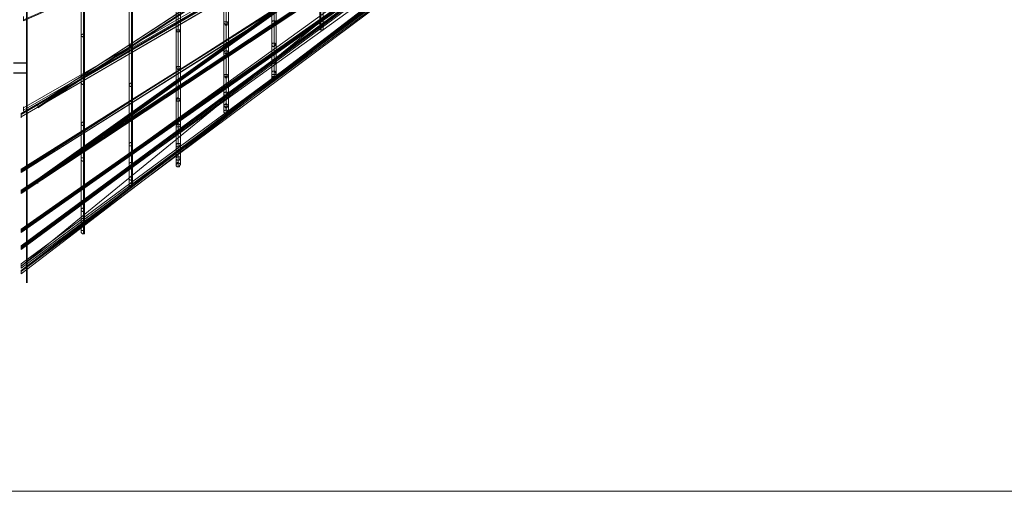
# Model space of a CAD drawing. Units: millimetres. Extents: x 792 to 9686, y 403 to 8286.
# Drawn here: x 6231 to 7264, y 6085 to 6579 of the extents above; entities that cross this region are included whole.
import ezdxf

# ---------------------------------------------------------------- set-up
doc = ezdxf.new("R2010")
doc.units = ezdxf.units.MM
for name, color, linetype, lineweight in [('net', 251, 'Continuous', 5), ('omkreds', 7, 'Continuous', 9), ('ring', 253, 'Continuous', 30), ('taifun', 252, 'Continuous', 9)]:
    doc.layers.add(name, color=color, linetype=linetype, lineweight=lineweight)

msp = doc.modelspace()

# ---------------------------------------------------------------- linework, layer by layer
at = {"layer": 'net'}
for points in [[(7232.8, 7060.8), (6597.1, 6619.1), (6232.5, 6321.1)], [(6232.5, 6315.3), (7232.8, 7060.8)], [(6232.5, 6341), (7232.8, 7060.8)], [(7232.8, 7060.8), (6597.1, 6620.3), (6232.5, 6357.3)], [(6232.5, 6420.4), (6671.9, 6702.1)]]:
    msp.add_lwpolyline(points, dxfattribs=at)
at = {"layer": 'omkreds'}
msp.add_lwpolyline([(8186.4, 6085.1), (2290.9, 6085.1)], close=True, dxfattribs=at)
at = {"layer": 'ring', "flags": 128}
for points in [[(6238.4, 6322.3), (6238.4, 6334), (6238.4, 6353.8), (6238.4, 6381.9), (6238.4, 6416.9), (6238.4, 6459), (6238.4, 6506.9), (6238.4, 6561.8), (6238.4, 6621.4), (6238.4, 6685.7), (6238.4, 6754.7), (6238.4, 6825.9), (6238.4, 6900.7), (6238.4, 6976.7), (6238.4, 7053.8), (6238.4, 7129.8), (6238.4, 7205.7), (6238.4, 7280.5), (6238.4, 7351.8), (6238.4, 7420.8), (6238.4, 7485), (6238.4, 7544.6), (6238.4, 7599.5)], [(6238.4, 7599.5), (6238.4, 7544.6), (6238.4, 7485), (6238.4, 7420.8), (6238.4, 7351.8), (6238.4, 7280.5), (6238.4, 7205.7), (6238.4, 7129.8), (6238.4, 7053.8), (6238.4, 6976.7), (6238.4, 6900.7), (6238.4, 6825.9), (6238.4, 6754.7), (6238.4, 6685.7), (6238.4, 6621.4), (6238.4, 6561.8), (6238.4, 6506.9), (6238.4, 6459), (6238.4, 6416.9), (6238.4, 6381.9), (6238.4, 6353.8), (6238.4, 6334), (6238.4, 6322.3), (6238.4, 6318.8)], [(6238.4, 6612.1), (6238.4, 6551.3), (6238.4, 6496.4), (6238.4, 6446.2), (6238.4, 6404.1), (6238.4, 6367.9), (6238.4, 6339.8), (6238.4, 6319.9), (6238.4, 6307.1), (6238.4, 6303.6), (6238.4, 6307.1), (6238.4, 6319.9), (6238.4, 6339.8), (6238.4, 6367.9), (6238.4, 6404.1), (6238.4, 6446.2), (6238.4, 6496.4), (6238.4, 6551.3), (6238.4, 6612.1)], [(6238.4, 6533.8), (6224.4, 6533.8)], [(6238.4, 6523.3), (6224.4, 6523.3)]]:
    msp.add_lwpolyline(points, dxfattribs=at)
at = {"layer": 'taifun', "flags": 128}
for points in [[(6295.6, 7559.8), (6295.6, 7445.3), (6295.6, 7314.4), (6295.6, 7171.8), (6295.6, 7024.6), (6295.6, 6878.5), (6295.6, 6740.6), (6295.6, 6617.9), (6295.6, 6512.8), (6295.6, 6433.3), (6295.6, 6379.5), (6295.6, 6357.3), (6295.6, 6364.4), (6295.6, 6402.9), (6295.6, 6469.5), (6295.6, 6563), (6295.6, 6677.5), (6295.6, 6808.4), (6295.6, 6951), (6295.6, 7098.2), (6295.6, 7244.3), (6295.6, 7381), (6295.6, 7504.9), (6295.6, 7608.9)], [(6299.1, 7559.8), (6299.1, 7445.3), (6299.1, 7314.4), (6299.1, 7171.8), (6299.1, 7024.6), (6299.1, 6878.5), (6299.1, 6740.6), (6299.1, 6617.9), (6299.1, 6512.8), (6299.1, 6433.3), (6299.1, 6379.5), (6299.1, 6357.3), (6299.1, 6364.4), (6299.1, 6402.9), (6299.1, 6469.5), (6299.1, 6563), (6299.1, 6677.5), (6299.1, 6808.4), (6299.1, 6951), (6299.1, 7098.2), (6299.1, 7244.3), (6299.1, 7381), (6299.1, 7504.9), (6299.1, 7608.9)], [(6495.5, 7586.7), (6495.5, 7545.8), (6495.5, 7483.9), (6495.5, 7403.2), (6495.5, 7308.6), (6495.5, 7202.2), (6495.5, 7090), (6495.5, 6975.5), (6495.5, 6865.7), (6495.5, 6765.2), (6495.5, 6676.4), (6495.5, 6605.1), (6495.5, 6552.5), (6495.5, 6523.3), (6495.5, 6517.4), (6495.5, 6535), (6495.5, 6575.9), (6495.5, 6634.3)], [(6497.8, 6633.1), (6497.8, 6574.7), (6497.8, 6533.8), (6497.8, 6515.1), (6497.8, 6522.1), (6497.8, 6551.3), (6497.8, 6602.7), (6497.8, 6675.2), (6497.8, 6764), (6497.8, 6865.7), (6497.8, 6975.5), (6497.8, 7090), (6497.8, 7202.2), (6497.8, 7308.6), (6497.8, 7404.4), (6497.8, 7485), (6497.8, 7548.1), (6497.8, 7589)], [(6497.8, 7584.4), (6497.8, 7544.6), (6497.8, 7482.7), (6497.8, 7402.1), (6497.8, 7307.4), (6497.8, 7201.1), (6497.8, 7088.9), (6497.8, 6976.7), (6497.8, 6866.8), (6497.8, 6765.2), (6497.8, 6677.5), (6497.8, 6606.3), (6497.8, 6554.8), (6497.8, 6525.6), (6497.8, 6519.8), (6497.8, 6537.3), (6497.8, 6578.2), (6497.8, 6636.6)], [(6500.1, 7586.7), (6500.1, 7545.8), (6500.1, 7483.9), (6500.1, 7403.2), (6500.1, 7308.6), (6500.1, 7202.2), (6500.1, 7090), (6500.1, 6975.5), (6500.1, 6865.7), (6500.1, 6765.2), (6500.1, 6676.4), (6500.1, 6605.1), (6500.1, 6552.5), (6500.1, 6523.3), (6500.1, 6517.4), (6500.1, 6535), (6500.1, 6575.9), (6500.1, 6634.3)], [(6445.2, 7577.3), (6445.2, 7510.7), (6445.2, 7425.4), (6445.2, 7323.8), (6445.2, 7210.4), (6445.2, 7091.2), (6445.2, 6970.8), (6445.2, 6854), (6445.2, 6745.3), (6445.2, 6651.8), (6445.2, 6575.9), (6445.2, 6520.9), (6445.2, 6489.4), (6445.2, 6483.6), (6445.2, 6502.2), (6445.2, 6545.5), (6445.2, 6610.9), (6445.2, 6626.1)], [(6449.9, 7577.3), (6449.9, 7510.7), (6449.9, 7425.4), (6449.9, 7323.8), (6449.9, 7210.4), (6449.9, 7091.2), (6449.9, 6970.8), (6449.9, 6854), (6449.9, 6745.3), (6449.9, 6651.8), (6449.9, 6575.9), (6449.9, 6520.9), (6449.9, 6489.4), (6449.9, 6483.6), (6449.9, 6502.2), (6449.9, 6545.5), (6449.9, 6610.9), (6449.9, 6626.1)], [(6546.9, 6657.7), (6546.9, 6621.4), (6546.9, 6585.2), (6546.9, 6568.9), (6546.9, 6573.5), (6546.9, 6600.4), (6546.9, 6647.2), (6546.9, 6712.6), (6546.9, 6792.1), (6546.9, 6884.4), (6546.9, 6983.7), (6546.9, 7086.5), (6546.9, 6984.9), (6546.9, 6885.5), (6546.9, 6794.4), (6546.9, 6714.9), (6546.9, 6650.7), (6546.9, 6603.9), (6546.9, 6578.2), (6546.9, 6572.4), (6546.9, 6588.7), (6546.9, 6624.9), (6546.9, 6661.2)], [(6232.5, 6480), (7232.8, 7062), (6232.5, 6481.2), (6232.5, 6480), (6232.5, 6478.9), (6232.5, 6477.7)], [(7232.8, 7058.5), (6232.5, 6397.1), (6232.5, 6399.4), (6232.5, 6400.6), (7232.8, 7062)], [(7232.8, 7058.5), (6232.5, 6356.2), (6232.5, 6357.3), (6232.5, 6359.7), (7232.8, 7062)], [(6232.5, 6319.9), (6232.5, 6321.1), (6232.5, 6322.3), (6232.5, 6323.5), (7232.8, 7062)], [(6232.5, 6314.1), (6232.5, 6315.3), (6232.5, 6316.4), (6697.6, 6671.7), (7231.7, 7062)], [(7232.8, 7059.7), (6749, 6719.6), (6232.5, 6338.6), (6232.5, 6341), (6232.5, 6342.2), (6746.7, 6721.9), (7231.7, 7062)], [(6232.5, 6399.4), (7232.8, 7060.8)], [(6232.5, 6358.5), (7232.8, 7060.8)], [(7232.8, 7059.7), (6232.5, 6321.1), (7232.8, 7060.8)], [(7232.8, 7060.8), (6698.8, 6670.5), (6232.5, 6315.3), (6697.6, 6670.5), (7231.7, 7060.8)], [(6232.5, 6341), (6747.9, 6721.9), (7232.8, 7060.8)], [(7232.8, 7059.7), (6232.5, 6477.7), (7232.8, 7058.5)], [(6232.5, 6398.2), (7232.8, 7059.7)], [(6232.5, 6357.3), (7232.8, 7059.7)], [(6232.5, 6316.4), (6232.5, 6315.3), (6232.5, 6314.1), (6232.5, 6312.9), (6698.8, 6669.4), (7232.8, 7059.7)], [(6232.5, 6339.8), (6747.9, 6720.8), (7231.7, 7059.7)], [(6232.5, 6323.5), (6232.5, 6322.3), (6232.5, 6321.1), (6232.5, 6319.9), (6232.5, 6318.8), (7232.8, 7058.5)], [(7231.7, 7062), (6697.6, 6782.7), (6250.1, 6490.6), (6698.8, 6782.7), (7232.8, 7062)], [(7232.8, 7059.7), (6698.8, 6729), (6250.1, 6408.8), (6250.1, 6409.9), (6250.1, 6411.1), (6250.1, 6412.3), (6697.6, 6731.3), (7231.7, 7062)], [(6250.1, 6411.1), (6698.8, 6730.1), (7232.8, 7060.8)], [(7232.8, 7059.7), (6698.8, 6780.4), (6250.1, 6487.1), (6250.1, 6488.2), (6250.1, 6489.4), (6250.1, 6490.6), (6250.1, 6489.4), (6250.1, 6488.2), (6697.6, 6780.4), (7231.7, 7059.7)], [(6250.1, 6409.9), (6697.6, 6729), (7231.7, 7059.7)], [(6232.5, 6422.8), (6232.5, 6420.4), (6232.5, 6419.3), (6232.5, 6420.4), (6232.5, 6422.8), (6647.4, 6683.4), (6232.5, 6421.6)], [(6298, 6619.1), (6298, 6515.1), (6298, 6434.5), (6298, 6381.9), (6298, 6358.5), (6298, 6366.7), (6298, 6405.3), (6298, 6471.9), (6298, 6564.2), (6298, 6678.7)], [(6298, 6676.4), (6298, 6560.7), (6298, 6468.4), (6298, 6400.6), (6298, 6363.2), (6298, 6355), (6298, 6378.4), (6298, 6431), (6298, 6511.6), (6298, 6615.6)], [(6397.3, 6663.5), (6397.3, 6570), (6397.3, 6497.6), (6397.3, 6449.7), (6397.3, 6429.8), (6397.3, 6436.8), (6397.3, 6470.7), (6397.3, 6530.3), (6397.3, 6613.3)], [(6395, 6661.2), (6395, 6567.7), (6395, 6495.2), (6395, 6448.5), (6395, 6427.5), (6395, 6434.5), (6395, 6468.4), (6395, 6529.1), (6395, 6612.1)], [(6397.3, 6610.9), (6397.3, 6526.8), (6397.3, 6467.2), (6397.3, 6432.1), (6397.3, 6425.1), (6397.3, 6446.2), (6397.3, 6494.1), (6397.3, 6566.5), (6397.3, 6660)], [(6399.6, 6661.2), (6399.6, 6567.7), (6399.6, 6495.2), (6399.6, 6448.5), (6399.6, 6427.5), (6399.6, 6434.5), (6399.6, 6468.4), (6399.6, 6529.1), (6399.6, 6612.1)], [(6447.6, 6653), (6447.6, 6577), (6447.6, 6522.1), (6447.6, 6491.7), (6447.6, 6484.7), (6447.6, 6503.4), (6447.6, 6546.7), (6447.6, 6613.3)], [(6345.9, 6648.3), (6345.9, 6551.3), (6345.9, 6476.5), (6345.9, 6427.5), (6345.9, 6406.4), (6345.9, 6413.4), (6345.9, 6448.5), (6345.9, 6511.6), (6345.9, 6596.9)], [(6348.2, 6649.5), (6348.2, 6552.5), (6348.2, 6478.9), (6348.2, 6429.8), (6348.2, 6408.8), (6348.2, 6415.8), (6348.2, 6450.8), (6348.2, 6512.8), (6348.2, 6599.2)], [(6348.2, 6595.7), (6348.2, 6509.3), (6348.2, 6447.3), (6348.2, 6411.1), (6348.2, 6404.1), (6348.2, 6426.3), (6348.2, 6475.4), (6348.2, 6550.2), (6348.2, 6647.2)], [(6349.4, 6648.3), (6349.4, 6551.3), (6349.4, 6476.5), (6349.4, 6427.5), (6349.4, 6406.4), (6349.4, 6413.4), (6349.4, 6448.5), (6349.4, 6511.6), (6349.4, 6596.9)], [(6447.6, 6609.8), (6447.6, 6543.1), (6447.6, 6499.9), (6447.6, 6481.2), (6447.6, 6487.1), (6447.6, 6518.6), (6447.6, 6573.5), (6447.6, 6650.7)], [(6476.8, 6626.1), (6234.9, 6487.1), (6476.8, 6626.1), (6476.8, 6624.9), (6476.8, 6623.8), (6476.8, 6622.6), (6476.8, 6623.8), (6476.8, 6624.9), (6476.8, 6626.1), (6476.8, 6627.3)], [(6545.7, 6602.7), (6545.7, 6575.9), (6545.7, 6570), (6545.7, 6586.4)], [(6549.2, 6602.7), (6549.2, 6575.9), (6549.2, 6570), (6549.2, 6586.4)], [(6234.9, 6484.7), (6234.9, 6485.9), (6234.9, 6487.1), (6234.9, 6488.2), (6234.9, 6487.1), (6234.9, 6485.9), (6234.9, 6484.7), (6234.9, 6483.6)], [(6232.5, 6481.2), (6232.5, 6480), (6232.5, 6478.9), (6232.5, 6477.7), (6232.5, 6476.5)], [(6250.1, 6412.3), (6250.1, 6411.1), (6250.1, 6409.9), (6250.1, 6408.8), (6250.1, 6407.6)], [(6232.5, 6400.6), (6232.5, 6399.4), (6232.5, 6397.1)], [(6232.5, 6359.7), (6232.5, 6357.3), (6232.5, 6356.2)], [(6232.5, 6342.2), (6232.5, 6341), (6232.5, 6338.6)]]:
    msp.add_lwpolyline(points, dxfattribs=at)
for points in [[(6647.4, 6681), (6232.5, 6419.3), (6648.5, 6681), (6771.3, 6760.5)], [(6402, 6651.8), (6234.9, 6579.4), (6234.9, 6580.5), (6234.9, 6581.7), (6234.9, 6582.9), (6234.9, 6581.7), (6234.9, 6580.5), (6234.9, 6579.4), (6234.9, 6578.2)], [(6476.8, 6623.8), (6234.9, 6484.7)], [(6395, 6567.7), (6396.1, 6566.5), (6397.3, 6566.5), (6398.5, 6566.5), (6398.5, 6567.7), (6399.6, 6567.7), (6398.5, 6568.9), (6397.3, 6568.9), (6396.1, 6568.9)], [(6445.2, 6575.9), (6445.2, 6577), (6446.4, 6577), (6447.6, 6577), (6448.7, 6577), (6449.9, 6575.9), (6448.7, 6574.7), (6448.7, 6573.5), (6446.4, 6573.5), (6446.4, 6574.7)], [(6500.1, 6575.9), (6499, 6574.7), (6497.8, 6574.7), (6496.6, 6574.7), (6495.5, 6574.7), (6495.5, 6575.9), (6495.5, 6577), (6496.6, 6578.2), (6497.8, 6578.2), (6499, 6578.2), (6499, 6577)], [(6545.7, 6575.9), (6545.7, 6577), (6546.9, 6578.2), (6548.1, 6578.2), (6549.2, 6577), (6549.2, 6575.9), (6549.2, 6574.7), (6548.1, 6574.7), (6546.9, 6573.5), (6545.7, 6574.7)], [(6545.7, 6570), (6545.7, 6571.2), (6545.7, 6572.4), (6546.9, 6572.4), (6548.1, 6572.4), (6549.2, 6571.2), (6549.2, 6570), (6549.2, 6568.9), (6548.1, 6568.9), (6546.9, 6568.9), (6545.7, 6568.9)], [(6299.1, 6563), (6298, 6564.2), (6296.8, 6564.2), (6295.6, 6563), (6295.6, 6561.8), (6296.8, 6561.8), (6298, 6560.7), (6299.1, 6561.8)], [(6345.9, 6551.3), (6345.9, 6550.2), (6347.1, 6550.2), (6348.2, 6550.2), (6349.4, 6550.2), (6349.4, 6551.3), (6349.4, 6552.5), (6348.2, 6552.5), (6347.1, 6552.5), (6345.9, 6552.5)], [(6495.5, 6552.5), (6495.5, 6553.7), (6496.6, 6554.8), (6497.8, 6554.8), (6499, 6554.8), (6499, 6553.7), (6500.1, 6552.5), (6499, 6552.5), (6497.8, 6551.3), (6496.6, 6551.3)], [(6445.2, 6545.5), (6446.4, 6546.7), (6448.7, 6546.7), (6449.9, 6545.5), (6448.7, 6544.3), (6447.6, 6543.1), (6446.4, 6544.3), (6445.2, 6544.3)], [(6395, 6529.1), (6395, 6528), (6396.1, 6528), (6397.3, 6526.8), (6398.5, 6528), (6399.6, 6529.1), (6398.5, 6530.3), (6397.3, 6530.3), (6396.1, 6530.3)], [(6495.5, 6535), (6495.5, 6536.1), (6496.6, 6537.3), (6497.8, 6537.3), (6499, 6536.1), (6500.1, 6535), (6499, 6535), (6499, 6533.8), (6497.8, 6533.8), (6496.6, 6533.8)], [(6445.2, 6520.9), (6445.2, 6522.1), (6446.4, 6522.1), (6447.6, 6522.1), (6448.7, 6522.1), (6449.9, 6520.9), (6448.7, 6519.8), (6448.7, 6518.6), (6446.4, 6518.6), (6446.4, 6519.8)], [(6495.5, 6523.3), (6495.5, 6524.5), (6496.6, 6525.6), (6497.8, 6525.6), (6499, 6525.6), (6499, 6524.5), (6500.1, 6523.3), (6499, 6522.1), (6497.8, 6522.1), (6496.6, 6522.1), (6495.5, 6522.1)], [(6495.5, 6517.4), (6495.5, 6518.6), (6496.6, 6519.8), (6497.8, 6519.8), (6499, 6518.6), (6500.1, 6517.4), (6499, 6516.3), (6497.8, 6515.1), (6496.6, 6516.3), (6495.5, 6516.3)], [(6295.6, 6512.8), (6296.8, 6511.6), (6298, 6511.6), (6299.1, 6511.6), (6299.1, 6512.8), (6299.1, 6513.9), (6298, 6515.1), (6296.8, 6515.1), (6295.6, 6513.9)], [(6345.9, 6511.6), (6345.9, 6510.4), (6347.1, 6509.3), (6348.2, 6509.3), (6349.4, 6510.4), (6349.4, 6511.6), (6348.2, 6512.8), (6347.1, 6512.8)], [(6395, 6495.2), (6396.1, 6494.1), (6397.3, 6494.1), (6398.5, 6494.1), (6398.5, 6495.2), (6399.6, 6495.2), (6398.5, 6496.4), (6397.3, 6497.6), (6396.1, 6497.6), (6396.1, 6496.4)], [(6445.2, 6502.2), (6446.4, 6503.4), (6448.7, 6503.4), (6449.9, 6502.2), (6448.7, 6501.1), (6448.7, 6499.9), (6447.6, 6499.9), (6446.4, 6499.9), (6445.2, 6501.1)], [(6445.2, 6489.4), (6445.2, 6490.6), (6446.4, 6490.6), (6447.6, 6491.7), (6448.7, 6490.6), (6449.9, 6489.4), (6448.7, 6488.2), (6448.7, 6487.1), (6446.4, 6487.1), (6446.4, 6488.2)], [(6345.9, 6476.5), (6345.9, 6475.4), (6347.1, 6475.4), (6348.2, 6475.4), (6349.4, 6475.4), (6349.4, 6476.5), (6349.4, 6477.7), (6348.2, 6478.9), (6347.1, 6478.9), (6345.9, 6477.7)], [(6445.2, 6483.6), (6446.4, 6484.7), (6448.7, 6484.7), (6449.9, 6483.6), (6448.7, 6482.4), (6448.7, 6481.2), (6447.6, 6481.2), (6446.4, 6481.2), (6445.2, 6482.4)], [(6295.6, 6469.5), (6296.8, 6468.4), (6298, 6468.4), (6299.1, 6468.4), (6299.1, 6469.5), (6299.1, 6470.7), (6298, 6471.9), (6296.8, 6471.9), (6295.6, 6470.7)], [(6395, 6468.4), (6395, 6467.2), (6396.1, 6467.2), (6397.3, 6467.2), (6398.5, 6467.2), (6399.6, 6468.4), (6398.5, 6469.5), (6397.3, 6470.7), (6396.1, 6470.7), (6396.1, 6469.5)], [(6345.9, 6448.5), (6345.9, 6447.3), (6347.1, 6447.3), (6348.2, 6447.3), (6349.4, 6447.3), (6349.4, 6448.5), (6349.4, 6449.7), (6348.2, 6450.8), (6347.1, 6450.8), (6345.9, 6449.7)], [(6395, 6448.5), (6395, 6447.3), (6396.1, 6446.2), (6397.3, 6446.2), (6398.5, 6446.2), (6398.5, 6447.3), (6399.6, 6448.5), (6398.5, 6449.7), (6397.3, 6449.7), (6396.1, 6449.7)], [(6295.6, 6433.3), (6295.6, 6432.1), (6296.8, 6431), (6298, 6431), (6299.1, 6431), (6299.1, 6432.1), (6299.1, 6433.3), (6299.1, 6434.5), (6298, 6434.5), (6296.8, 6434.5), (6295.6, 6434.5)], [(6395, 6434.5), (6395, 6433.3), (6396.1, 6432.1), (6397.3, 6432.1), (6398.5, 6432.1), (6398.5, 6433.3), (6399.6, 6434.5), (6398.5, 6435.6), (6397.3, 6435.6), (6396.1, 6435.6)], [(6345.9, 6427.5), (6345.9, 6426.3), (6347.1, 6426.3), (6348.2, 6426.3), (6349.4, 6426.3), (6349.4, 6427.5), (6349.4, 6428.6), (6348.2, 6429.8), (6347.1, 6429.8), (6345.9, 6428.6)], [(6395, 6427.5), (6395, 6426.3), (6396.1, 6425.1), (6397.3, 6425.1), (6398.5, 6425.1), (6398.5, 6426.3), (6399.6, 6427.5), (6398.5, 6428.6), (6397.3, 6429.8), (6396.1, 6429.8), (6396.1, 6428.6)], [(6345.9, 6413.4), (6345.9, 6412.3), (6347.1, 6411.1), (6348.2, 6411.1), (6349.4, 6412.3), (6349.4, 6413.4), (6349.4, 6414.6), (6348.2, 6414.6), (6348.2, 6415.8), (6347.1, 6414.6), (6345.9, 6414.6)], [(6295.6, 6402.9), (6295.6, 6401.7), (6296.8, 6401.7), (6298, 6400.6), (6299.1, 6401.7), (6299.1, 6402.9), (6299.1, 6404.1), (6298, 6404.1), (6296.8, 6404.1), (6295.6, 6404.1)], [(6345.9, 6406.4), (6345.9, 6405.3), (6347.1, 6404.1), (6348.2, 6404.1), (6349.4, 6405.3), (6349.4, 6406.4), (6349.4, 6407.6), (6348.2, 6407.6), (6348.2, 6408.8), (6347.1, 6407.6), (6345.9, 6407.6)], [(6295.6, 6379.5), (6296.8, 6378.4), (6298, 6378.4), (6299.1, 6378.4), (6299.1, 6379.5), (6299.1, 6380.7), (6298, 6381.9), (6296.8, 6381.9), (6295.6, 6380.7)], [(6295.6, 6364.4), (6295.6, 6363.2), (6296.8, 6363.2), (6298, 6363.2), (6299.1, 6363.2), (6299.1, 6364.4), (6299.1, 6365.5), (6298, 6366.7), (6296.8, 6366.7), (6295.6, 6365.5)], [(6295.6, 6357.3), (6295.6, 6356.2), (6296.8, 6355), (6298, 6355), (6299.1, 6355), (6299.1, 6356.2), (6299.1, 6357.3), (6299.1, 6358.5), (6298, 6358.5), (6296.8, 6358.5), (6295.6, 6358.5)]]:
    msp.add_lwpolyline(points, close=True, dxfattribs=at)

doc.saveas('drawing.dxf')
